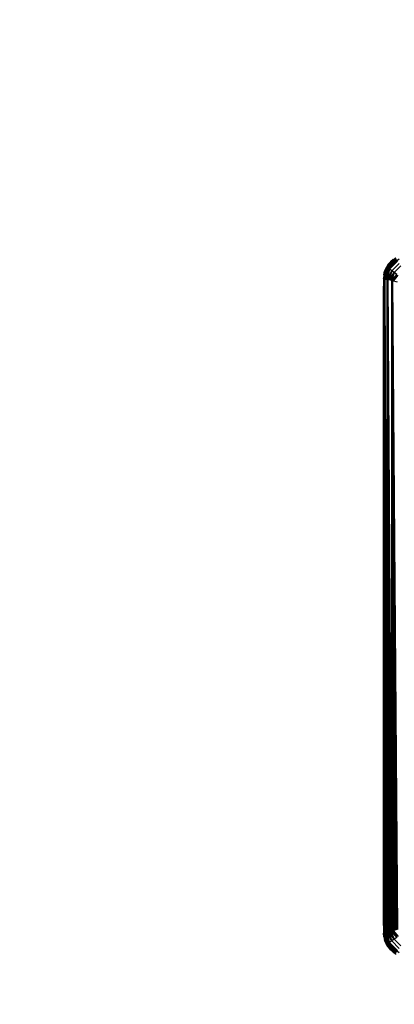
# Model space of a CAD drawing. Units: millimetres. Extents: x 27630 to 36051, y -5896 to 1017.
# Drawn here: x 32321 to 32369, y -2792 to -2665 of the extents above; entities that cross this region are included whole.
import ezdxf

# ---------------------------------------------------------------- set-up
doc = ezdxf.new("R2010")
doc.units = ezdxf.units.MM
doc.layers.add('Strefa bezpieczna', color=8, linetype='Continuous')
doc.dimstyles.get("Standard").update_dxf_attribs({"dimtxt": 180, "dimasz": 200, "dimexe": 0.18, "dimexo": 0.0625, "dimgap": 200, "dimtad": 0, "dimtih": 1, "dimtoh": 1, "dimlfac": 0.001, "dimzin": 0, "dimdsep": 46, "dimtxsty": 'Standard', "dimcen": 0.09, "dimse1": 1, "dimse2": 1, "dimadec": 0, "dimazin": 0, "dimtfac": 1, "dimtdec": 4, "dimtofl": 0, "dimtmove": 0, "dimatfit": 3, "dimfxl": 1, "dimtolj": 1, "dimtzin": 0, "dimarcsym": 0})

# ---------------------------------------------------------------- blocks, each defined once
blk = doc.blocks.new('*D102')
at = {"layer": 'Defpoints', "color": 0}
for p in [(36050.98, 898.75), (36050.98, -2089.52), (29728.71, -3405.88)]:
    blk.add_point(p, dxfattribs=at)
at = {"layer": 'Strefa bezpieczna', "color": 0, "lineweight": -2}
for p, q in [((29928.71, 898.75), (32419.85, 898.75)), ((35850.98, 898.75), (33359.85, 898.75))]:
    blk.add_line(p, q, dxfattribs=at)
at = {"layer": 'Strefa bezpieczna', "color": 0}
for points in [[(29928.71, 932.08), (29928.71, 865.41), (29728.71, 898.75)], [(35850.98, 865.41), (35850.98, 932.08), (36050.98, 898.75)]]:
    blk.add_solid(points, dxfattribs=at)
at = {"layer": 'Strefa bezpieczna', "color": 0, "insert": (32889.85, 898.75), "char_height": 180, "attachment_point": 5}
blk.add_mtext('\\A1;6.32', dxfattribs=at)
blk = doc.blocks.new('*D103')
at = {"layer": 'Defpoints', "color": 0}
for p in [(34671.37, 354.66), (34671.37, -3772.05), (31225.61, -4322.46)]:
    blk.add_point(p, dxfattribs=at)
at = {"layer": 'Strefa bezpieczna', "color": 0, "lineweight": -2}
for p, q in [((31425.61, 354.66), (32419.85, 354.66)), ((34471.37, 354.66), (33359.85, 354.66))]:
    blk.add_line(p, q, dxfattribs=at)
at = {"layer": 'Strefa bezpieczna', "color": 0}
for points in [[(31425.61, 388), (31425.61, 321.33), (31225.61, 354.66)], [(34471.37, 321.33), (34471.37, 388), (34671.37, 354.66)]]:
    blk.add_solid(points, dxfattribs=at)
at = {"layer": 'Strefa bezpieczna', "color": 0, "insert": (32889.85, 354.66), "char_height": 180, "attachment_point": 5}
blk.add_mtext('\\A1;3.45', dxfattribs=at)
blk = doc.blocks.new('*D105')
at = {"layer": 'Defpoints', "color": 0}
for p in [(32019.01, -1843.76), (29064.89, -4530.5), (33305.98, -4530.5)]:
    blk.add_point(p, dxfattribs=at)
at = {"layer": 'Strefa bezpieczna', "color": 0, "lineweight": -2}
for p, q in [((29064.89, -2043.76), (29064.89, -2853)), ((29064.89, -4330.5), (29064.89, -3433))]:
    blk.add_line(p, q, dxfattribs=at)
at = {"layer": 'Strefa bezpieczna', "color": 0}
for points in [[(29098.22, -2043.76), (29031.56, -2043.76), (29064.89, -1843.76)], [(29031.56, -4330.5), (29098.22, -4330.5), (29064.89, -4530.5)]]:
    blk.add_solid(points, dxfattribs=at)
at = {"layer": 'Strefa bezpieczna', "color": 0, "insert": (29064.89, -3143), "char_height": 180, "attachment_point": 5}
blk.add_mtext('\\A1;2.69', dxfattribs=at)

msp = doc.modelspace()

# ---------------------------------------------------------------- linework, layer by layer
for p, q in [((32369.521, -2695.897), (32368.374, -2697.043)), ((32368.41, -2697.069), (32369.547, -2695.933)), ((32369.521, -2695.897), (32368.552, -2696.738)), ((32368.858, -2696.38), (32369.521, -2695.897)), ((32369.216, -2696.074), (32369.617, -2695.829)), ((32369.216, -2696.074), (32369.521, -2695.897)), ((32367.986, -2698.503), (32368.374, -2697.043)), ((32367.986, -2698.503), (32368.41, -2697.069)), ((32368.003, -2698.508), (32368.41, -2697.069)), ((32368.374, -2697.043), (32368.016, -2698.032)), ((32368.026, -2698.513), (32368.41, -2697.069)), ((32368.41, -2697.069), (32368.05, -2698.519)), ((32368.05, -2698.519), (32368.469, -2697.111)), ((32368.05, -2698.519), (32368.548, -2697.168)), ((32368.091, -2698.53), (32368.548, -2697.168)), ((32368.126, -2697.574), (32368.374, -2697.043)), ((32368.126, -2697.574), (32368.306, -2697.14)), ((32368.147, -2698.543), (32368.548, -2697.168)), ((32368.548, -2697.168), (32368.19, -2698.554)), ((32368.19, -2698.554), (32368.647, -2697.239)), ((32368.242, -2698.567), (32368.647, -2697.239)), ((32368.552, -2696.738), (32368.306, -2697.14)), ((32368.374, -2697.043), (32368.306, -2697.14)), ((32368.552, -2696.738), (32368.374, -2697.043)), ((32368.41, -2697.069), (32368.374, -2697.043)), ((32368.469, -2697.111), (32368.41, -2697.069)), ((32368.469, -2697.111), (32369.589, -2695.991)), ((32368.548, -2697.168), (32368.469, -2697.111)), ((32369.151, -2696.673), (32368.515, -2697.502)), ((32368.548, -2697.168), (32369.646, -2696.071)), ((32368.647, -2697.239), (32368.548, -2697.168)), ((32368.858, -2696.38), (32368.552, -2696.738)), ((32368.647, -2697.239), (32369.716, -2696.169)), ((32368.762, -2697.32), (32368.647, -2697.239)), ((32368.762, -2697.32), (32369.798, -2696.285)), ((32369.216, -2696.074), (32368.858, -2696.38)), ((32369.035, -2697.512), (32369.99, -2696.557)), ((32369.979, -2696.037), (32369.151, -2696.673)), ((32369.348, -2697.73), (32370.208, -2696.871)), ((32368.016, -2698.032), (32367.979, -2698.502)), ((32367.979, -2698.502), (32368.076, -2698.526)), ((32367.979, -2698.502), (32367.979, -2699.502)), ((32368.016, -2698.032), (32367.986, -2698.503)), ((32368.016, -2698.032), (32368.126, -2697.574)), ((32368.115, -2698.466), (32368.107, -2698.533)), ((32368.515, -2697.502), (32368.115, -2698.466)), ((32368.242, -2698.567), (32368.762, -2697.32)), ((32368.304, -2698.583), (32368.762, -2697.32)), ((32368.376, -2698.601), (32368.762, -2697.32)), ((32368.762, -2697.32), (32368.459, -2698.622)), ((32368.459, -2698.622), (32369.035, -2697.512)), ((32368.545, -2698.643), (32369.035, -2697.512)), ((32368.631, -2698.665), (32369.035, -2697.512)), ((32369.035, -2697.512), (32368.724, -2698.688)), ((32368.724, -2698.688), (32369.348, -2697.73)), ((32369.035, -2697.512), (32368.762, -2697.32)), ((32368.822, -2698.712), (32369.348, -2697.73)), ((32368.926, -2698.738), (32369.348, -2697.73)), ((32369.348, -2697.73), (32369.035, -2697.512)), ((32369.348, -2697.73), (32369.036, -2698.766)), ((32369.036, -2698.766), (32369.691, -2697.965)), ((32369.151, -2698.794), (32369.691, -2697.965)), ((32369.27, -2698.824), (32369.691, -2697.965)), ((32369.27, -2698.824), (32369.869, -2698.087)), ((32369.691, -2697.965), (32369.348, -2697.73)), ((32368.076, -2698.763), (32367.979, -2699.502)), ((32367.979, -2781.502), (32367.979, -2699.502)), ((32367.979, -2699.502), (32368.076, -2782.238)), ((32367.979, -2699.502), (32368.021, -2781.82)), ((32368.076, -2698.526), (32368.021, -2698.512)), ((32368.05, -2698.519), (32368.076, -2698.526)), ((32368.107, -2698.533), (32368.076, -2698.526)), ((32368.076, -2698.763), (32368.076, -2698.526)), ((32368.107, -2698.533), (32368.076, -2698.763)), ((32368.076, -2782.238), (32368.076, -2698.763)), ((32368.156, -2698.546), (32368.107, -2698.533)), ((32368.156, -2698.546), (32368.464, -2782.38)), ((32368.156, -2698.546), (32368.39, -2782.399)), ((32368.156, -2698.546), (32368.322, -2782.416)), ((32368.156, -2698.546), (32368.26, -2782.431)), ((32368.156, -2698.546), (32368.205, -2782.445)), ((32368.156, -2698.546), (32368.156, -2782.457)), ((32368.156, -2698.546), (32368.459, -2698.622)), ((32368.205, -2698.558), (32368.156, -2698.546)), ((32368.205, -2698.558), (32368.242, -2698.567)), ((32368.322, -2698.587), (32368.26, -2698.572)), ((32368.26, -2698.572), (32368.304, -2698.583)), ((32368.304, -2698.583), (32368.376, -2698.601)), ((32368.39, -2698.604), (32368.322, -2698.587)), ((32368.39, -2698.604), (32368.459, -2698.622)), ((32368.459, -2698.622), (32368.545, -2698.643)), ((32368.464, -2782.38), (32368.459, -2698.622)), ((32368.545, -2698.643), (32368.544, -2782.36)), ((32368.545, -2698.643), (32369.036, -2782.237)), ((32368.545, -2698.643), (32368.926, -2782.265)), ((32368.545, -2698.643), (32368.822, -2782.291)), ((32368.545, -2698.643), (32368.724, -2782.315)), ((32368.545, -2698.643), (32368.631, -2782.339)), ((32369.036, -2698.766), (32368.545, -2698.643)), ((32369.036, -2698.766), (32369.151, -2698.794)), ((32369.036, -2782.237), (32369.036, -2698.766)), ((32369.151, -2698.794), (32369.79, -2782.049)), ((32369.151, -2698.794), (32369.655, -2782.083)), ((32369.151, -2698.794), (32369.523, -2782.116)), ((32369.151, -2698.794), (32369.394, -2782.148)), ((32369.151, -2698.794), (32369.27, -2782.179)), ((32369.151, -2698.794), (32369.151, -2782.209)), ((32369.79, -2698.954), (32369.151, -2698.794)), ((32367.979, -2781.502), (32367.979, -2782.502)), ((32367.979, -2781.502), (32368.021, -2781.82)), ((32368.021, -2781.82), (32368.021, -2782.491)), ((32368.021, -2781.82), (32368.076, -2782.238)), ((32368.016, -2782.971), (32367.979, -2782.502)), ((32367.986, -2782.5), (32368.374, -2783.96)), ((32368.41, -2783.934), (32367.986, -2782.5)), ((32368.016, -2782.971), (32367.986, -2782.5)), ((32367.986, -2782.5), (32368.126, -2783.429)), ((32368.41, -2783.934), (32368.003, -2782.496)), ((32368.016, -2782.971), (32368.126, -2783.429)), ((32368.021, -2782.491), (32368.076, -2782.477)), ((32368.026, -2782.49), (32368.469, -2783.892)), ((32368.026, -2782.49), (32368.41, -2783.934)), ((32368.076, -2782.477), (32368.05, -2782.484)), ((32368.469, -2783.892), (32368.05, -2782.484)), ((32368.548, -2783.835), (32368.05, -2782.484)), ((32368.076, -2782.238), (32368.076, -2782.477)), ((32368.076, -2782.238), (32368.107, -2782.47)), ((32368.076, -2782.477), (32368.107, -2782.47)), ((32368.548, -2783.835), (32368.091, -2782.473)), ((32368.107, -2782.47), (32368.156, -2782.457)), ((32368.107, -2782.47), (32368.115, -2782.537)), ((32368.515, -2783.502), (32368.115, -2782.537)), ((32368.147, -2782.46), (32368.647, -2783.765)), ((32368.147, -2782.46), (32368.548, -2783.835)), ((32368.205, -2782.445), (32368.156, -2782.457)), ((32368.647, -2783.765), (32368.19, -2782.449)), ((32368.762, -2783.683), (32368.19, -2782.449)), ((32368.26, -2782.431), (32368.205, -2782.445)), ((32368.242, -2782.436), (32368.762, -2783.683)), ((32368.322, -2782.416), (32368.26, -2782.431)), ((32368.376, -2782.402), (32368.304, -2782.42)), ((32368.762, -2783.683), (32368.304, -2782.42)), ((32368.322, -2782.416), (32368.39, -2782.399)), ((32368.376, -2782.402), (32368.762, -2783.683)), ((32369.035, -2783.491), (32368.376, -2782.402)), ((32368.464, -2782.38), (32368.39, -2782.399)), ((32368.464, -2782.38), (32368.544, -2782.36)), ((32368.464, -2782.38), (32369.035, -2783.491)), ((32368.544, -2782.36), (32368.631, -2782.339)), ((32369.035, -2783.491), (32368.544, -2782.36)), ((32368.631, -2782.339), (32368.724, -2782.315)), ((32368.631, -2782.339), (32369.035, -2783.491)), ((32369.348, -2783.273), (32368.631, -2782.339)), ((32368.724, -2782.315), (32368.822, -2782.291)), ((32368.724, -2782.315), (32369.348, -2783.273)), ((32368.822, -2782.291), (32368.926, -2782.265)), ((32369.348, -2783.273), (32368.822, -2782.291)), ((32368.926, -2782.265), (32369.036, -2782.237)), ((32368.926, -2782.265), (32369.348, -2783.273)), ((32369.691, -2783.038), (32368.926, -2782.265)), ((32369.036, -2782.237), (32369.151, -2782.209)), ((32369.036, -2782.237), (32369.691, -2783.038)), ((32369.151, -2782.209), (32369.27, -2782.179)), ((32369.691, -2783.038), (32369.151, -2782.209)), ((32369.869, -2782.916), (32369.151, -2782.209)), ((32369.27, -2782.179), (32369.394, -2782.148)), ((32369.27, -2782.179), (32369.869, -2782.916)), ((32369.691, -2783.038), (32369.348, -2783.273)), ((32368.306, -2783.863), (32368.126, -2783.429)), ((32368.126, -2783.429), (32368.374, -2783.96)), ((32368.552, -2784.265), (32368.306, -2783.863)), ((32368.374, -2783.96), (32368.306, -2783.863)), ((32368.41, -2783.934), (32368.374, -2783.96)), ((32368.374, -2783.96), (32369.521, -2785.106)), ((32368.552, -2784.265), (32368.374, -2783.96)), ((32368.858, -2784.623), (32368.374, -2783.96)), ((32368.374, -2783.96), (32369.216, -2784.929)), ((32368.469, -2783.892), (32368.41, -2783.934)), ((32369.547, -2785.07), (32368.41, -2783.934)), ((32368.548, -2783.835), (32368.469, -2783.892)), ((32369.589, -2785.012), (32368.469, -2783.892)), ((32368.515, -2783.502), (32369.151, -2784.33)), ((32368.647, -2783.765), (32368.548, -2783.835)), ((32369.646, -2784.932), (32368.548, -2783.835)), ((32368.552, -2784.265), (32368.858, -2784.623)), ((32368.762, -2783.683), (32368.647, -2783.765)), ((32369.716, -2784.834), (32368.647, -2783.765)), ((32369.035, -2783.491), (32368.762, -2783.683)), ((32369.798, -2784.718), (32368.762, -2783.683)), ((32369.348, -2783.273), (32369.035, -2783.491)), ((32369.99, -2784.446), (32369.035, -2783.491)), ((32369.151, -2784.33), (32369.979, -2784.966)), ((32370.208, -2784.132), (32369.348, -2783.273)), ((32369.216, -2784.929), (32368.858, -2784.623)), ((32369.216, -2784.929), (32369.617, -2785.175)), ((32369.216, -2784.929), (32369.521, -2785.106))]:
    msp.add_line(p, q)

# ---------------------------------------------------------------- dimensions: what is measured, and where the dimension line sits
at = {"layer": 'Strefa bezpieczna'}
for base, p1, p2, picture, middle in [((36050.979, 898.746), (29728.711, -3405.885), (36050.979, -2089.524), '*D102', (32889.845, 898.746)), ((34671.367, 354.663), (31225.611, -4322.464), (34671.367, -3772.045), '*D103', (32889.845, 354.663))]:
    dim = msp.add_linear_dim(base=base, p1=p1, p2=p2, dimstyle='Standard', dxfattribs=at)
    dim.commit()
    dim.dimension.update_dxf_attribs({"geometry": picture, "text_midpoint": middle, "dimtype": 160})
dim = msp.add_linear_dim(base=(29064.889, -4530.502), p1=(32019.013, -1843.757), p2=(33305.979, -4530.502), angle=90, dimstyle='Standard', dxfattribs=at)
dim.commit()
dim.dimension.update_dxf_attribs({"geometry": '*D105', "text_midpoint": (29064.889, -3143.002), "dimtype": 160})

doc.saveas('drawing.dxf')
